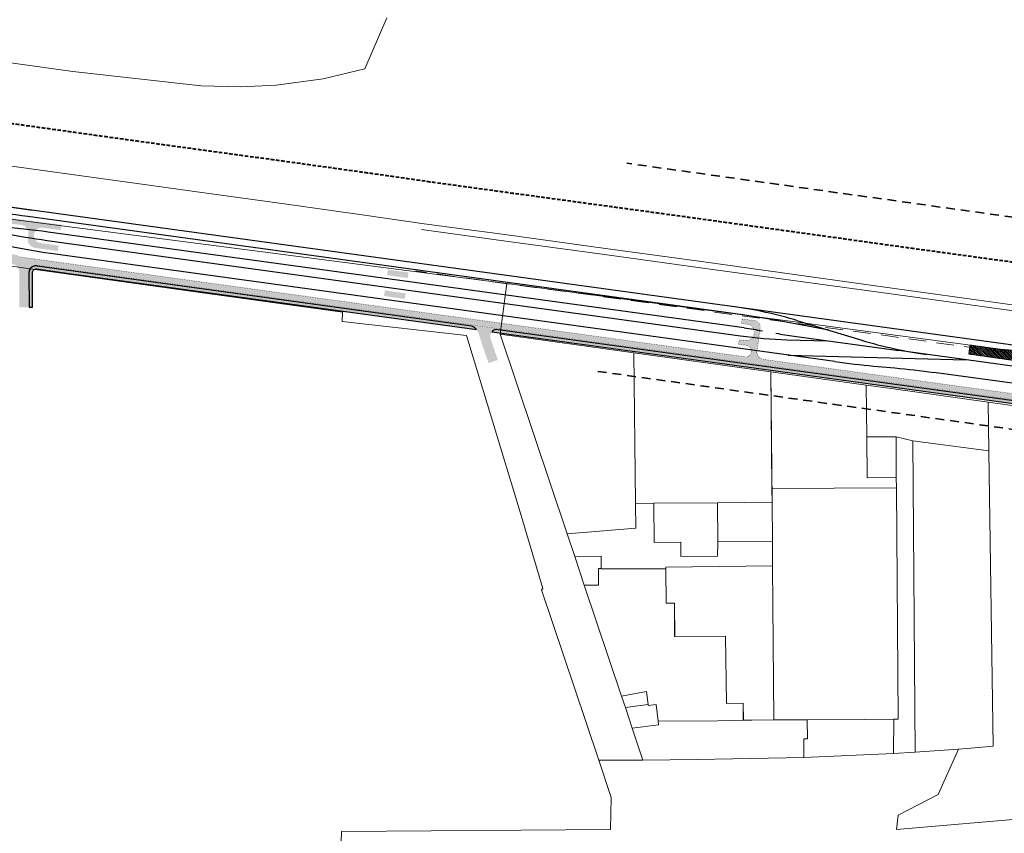
# Model space of a CAD drawing. Units: metres. Extents: x 544674 to 552306, y 6585420 to 6588043.
# Drawn here: x 548611 to 549314, y 6586757 to 6587338 of the extents above; entities that cross this region are included whole.
import ezdxf

# ---------------------------------------------------------------- set-up
doc = ezdxf.new("R2010")
doc.units = ezdxf.units.M
doc.header["$MEASUREMENT"] = 0
for name, pattern in [('DASH_2.5-1.5', [4, 2.5, -1.5]), ('DASHED', [0.75, 0.5, -0.25]), ('DASHED2', [0.375, 0.25, -0.125]), ('Long Dashed', [10.583333, 6.35, -4.233333]), ('Tkm_911', [1, 1, 0]), ('Tkm_923b', [2, 1, -1])]:
    doc.linetypes.add(name, pattern=pattern)
for name, color, linetype, lineweight in [('KPOHULIIN', 1, 'Continuous', 9), ('raudtee kaitsevoond', 70, 'Continuous', 9), ('x_ECTRACK_ULEMISTE_PLAN$0$MISM-TRACKS', 1, 'Continuous', 53)]:
    doc.layers.add(name, color=color, linetype=linetype, lineweight=lineweight)
for name, color, linetype in [('Layer 1', 7, 'Continuous'), ('Pr_teemärgis', 7, 'Continuous'), ('rb-trassikoridor', 7, 'Continuous'), ('TEE KAITSEVOOND', 6, 'Continuous'), ('VWX2_KATASTRIYKSU', 7, 'Continuous')]:
    doc.layers.add(name, color=color, linetype=linetype)
doc.layers.add('TL_katend_AB_KT', color=41, linetype='Continuous', lineweight=9, transparency=0.1)
doc.layers.add('TL_katend_AB_ST-1', color=7, linetype='Continuous', lineweight=9, true_color=0xcbcbcb, transparency=0.1)
doc.layers.add('TL_katend_sillutis_KT-pun', color=7, linetype='Continuous', lineweight=9, true_color=0xa50052)
doc.linetypes.add('EP_OHL', pattern='A,10,[138,mkm.shx,S=1,R=0,X=0,Y=0],1,[138,mkm.shx,S=1,R=0,X=0,Y=0],4,[138,mkm.shx,S=1,R=180,X=0,Y=0],1,[138,mkm.shx,S=1,R=180,X=0,Y=0],15', length=31)

# ---------------------------------------------------------------- blocks, each defined once
blk = doc.blocks.new('RB-MP-trassikoridor')
at = {"layer": 'rb-trassikoridor', "color": 5, "linetype": 'Long Dashed', "lineweight": 35, "flags": 128}
for points in [[(-0.46, 355.64), (-0.46, 355.64), (-395.36, 410.71, 0.28446), (-562.58, 330.53), (-1476.79, 458.24)], [(-1497.54, 309.73), (-583.33, 182.01), (-582.93, 184.88, 0.301647), (-433.04, 60.39), (0, 0)]]:
    blk.add_lwpolyline(points, format="xyb", dxfattribs=at)
blk = doc.blocks.new('rb')
at = {"layer": 'x_ECTRACK_ULEMISTE_PLAN$0$MISM-TRACKS', "lineweight": 30}
for p, q in [((548478.79, 6587221.63), (548620.3, 6587202.15)), ((549127.23, 6587127.31), (548616.92, 6587197.57)), ((549188.73, 6587116.42), (549150.7, 6587123.51)), ((549166.51, 6587123.17), (549212.11, 6587109.32)), ((550126.48, 6586979.66), (549238.63, 6587101.88)), ((549159.63, 6587098.63), (549286.37, 6587095.31)), ((549220.77, 6587090.87), (549235.82, 6587089.5)), ((549367.65, 6587072.01), (549263.55, 6587086.34))]:
    blk.add_line(p, q, dxfattribs=at)
for points in [[(548342.48, 6587235.01), (548599.36, 6587185.69, 0.013225), (548630.67, 6587180.53), (549125.73, 6587112.38, 0.027671), (549158.8, 6587109.68), (549187.46, 6587108.93)], [(550473.49, 6586947.03), (548600.81, 6587204.83, 0.042129), (548550.42, 6587207.48), (548517.52, 6587206.44)], [(549193.05, 6587094.03), (548633.12, 6587171.11, -0.04091), (548569.33, 6587185.28), (548516.86, 6587201.53)], [(549128.33, 6587118.08), (548631.32, 6587186.5, 0.014502), (548596.73, 6587190.24), (548560.89, 6587193.07)]]:
    blk.add_lwpolyline(points, format="xyb", dxfattribs=at)
blk.add_lwpolyline([(549163.82, 6587112.18), (549238.63, 6587101.89)], dxfattribs=at)
for centre, radius, start, end in [((548535.09, 6586603.17), 600, 82.16177, 85.47097), ((549079.29, 6586836.13), 300, 73.09747, 82.16177), ((549059.04, 6586631.99), 500, 79.43747, 82.16177), ((549204.74, 6587409.38), 300, 259.65437, 262.16177), ((549299.33, 6587396.36), 300, 253.09747, 262.16177), ((549274.87, 6587688.42), 600, 262.16177, 264.82665)]:
    blk.add_arc(centre, radius, start, end, dxfattribs=at)
at = {"layer": 'x_ECTRACK_ULEMISTE_PLAN$0$MISM-TRACKS', "lineweight": 30, "extrusion": (0, 0, -1)}
for centre, radius, start, end in [((-549087.42, 6586820.88), 300, 97.83823, 100.34563), ((-549181.72, 6586491.95), 600, 95.17335, 97.83823)]:
    blk.add_arc(centre, radius, start, end, dxfattribs=at)

msp = doc.modelspace()

# ---------------------------------------------------------------- hatches: boundary and pattern name
at = {"layer": 'TL_katend_AB_ST-1'}
h = msp.add_hatch(color=256, dxfattribs=at)
h.dxf.hatch_style = 1
edge = h.paths.add_edge_path()
edge.add_arc((548596.59593, 6587176.96937), 5, 168.62917615, 262.03517746, ccw=False)
edge.add_line((548591.69407, 6587177.95517), (548593.56699, 6587187.26827))
edge.add_arc((548600.42959, 6587185.88816), 7, 83.18043313, 168.62917614, ccw=False)
edge.add_line((548601.26079, 6587192.83864), (548612.09891, 6587191.54252))
edge.add_arc((548611.38645, 6587185.58497), 6, -7.83823412, 83.18043312, ccw=False)
edge.add_line((548617.33039, 6587184.76671), (548616.93799, 6587181.91625))
edge.add_arc((548622.88193, 6587181.09799), 6, 172.16176588, 262.16176588)
edge.add_line((548622.06367, 6587175.15405), (548638.4139, 6587172.90323))
edge.add_line((548638.4139, 6587172.90323), (548638.95941, 6587176.86586))
edge.add_line((548638.95941, 6587176.86586), (548626.07648, 6587178.63936))
edge.add_arc((548626.82655, 6587184.08797), 5.5, 172.16176585, 262.16176585, ccw=False)
edge.add_arc((548626.82655, 6587184.08797), 5.5, 82.16176585, 172.16176583, ccw=False)
edge.add_line((548627.57662, 6587189.53659), (548640.45955, 6587187.76309))
edge.add_line((548640.45955, 6587187.76309), (548641.00506, 6587191.72571))
edge.add_line((548641.00506, 6587191.72571), (548598.06644, 6587197.24884))
edge.add_arc((548597.2364, 6587190.29823), 7, 83.18994168, 168.62917615)
edge.add_line((548590.37379, 6587191.67833), (548587.59615, 6587177.94518))
edge.add_arc((548582.69108, 6587178.91487), 5, 262.03517745, 348.81726501, ccw=False)
edge.add_line((548581.99826, 6587173.9631), (548595.90311, 6587172.01761))
h = msp.add_hatch(color=256, dxfattribs=at)
h.dxf.hatch_style = 1
edge = h.paths.add_edge_path()
edge.add_line((548595.90311, 6587172.01761), (548581.99826, 6587173.9631))
edge.add_line((548581.99826, 6587173.9631), (548476.63142, 6587188.70548))
edge.add_arc((548474.96864, 6587176.82124), 12, 82.03517745, 171.88929199)
edge.add_line((548463.08867, 6587178.51428), (548461.22739, 6587165.45378))
edge.add_line((548461.22739, 6587165.45378), (548468.15745, 6587164.46668))
edge.add_line((548468.15745, 6587164.46668), (548470.01865, 6587177.52667))
edge.add_arc((548474.96864, 6587176.82124), 5, 82.03517747, 171.88929197, ccw=False)
edge.add_line((548475.66146, 6587181.77301), (548606.41572, 6587163.47855))
edge.add_arc((548605.72289, 6587158.52679), 5, 0.08948403, 82.03517747, ccw=False)
edge.add_line((548610.72288, 6587158.5346), (548610.763, 6587132.84653))
edge.add_line((548610.763, 6587132.84653), (548617.763, 6587132.85747))
edge.add_line((548617.763, 6587132.85747), (548617.72288, 6587158.54553))
edge.add_arc((548605.72289, 6587158.52679), 12, 0.08948404, 82.03517745)
edge.add_line((548607.38567, 6587170.41103), (548595.90311, 6587172.01761))
h = msp.add_hatch(color=256, dxfattribs=at)
h.dxf.hatch_style = 1
h.paths.add_polyline_path([(548873.26396, 6587155.71457), (548873.80947, 6587159.67719), (548888.66932, 6587157.63154), (548888.12381, 6587153.66892)])
h = msp.add_hatch(color=256, dxfattribs=at)
h.dxf.hatch_style = 1
h.paths.add_polyline_path([(548871.21831, 6587140.85471), (548871.76382, 6587144.81734), (548886.62367, 6587142.77169), (548886.07816, 6587138.80906)])
h = msp.add_hatch(color=256, dxfattribs=at)
h.dxf.hatch_style = 1
edge = h.paths.add_edge_path()
edge.add_line((548952.65287, 6587117.02631), (548932.01248, 6587119.86772))
edge.add_arc((548930.92147, 6587111.94247), 8, 18.52779108, 82.16176585, ccw=False)
edge.add_line((548938.50683, 6587114.48458), (548945.72947, 6587092.93311))
edge.add_line((548945.72947, 6587092.93311), (548952.36666, 6587095.15746))
edge.add_line((548952.36666, 6587095.15746), (548947.23014, 6587110.4842))
edge.add_arc((548951.97099, 6587112.07302), 5, 82.16176585, 198.52779108, ccw=False)

# ---------------------------------------------------------------- linework, layer by layer
at = {"layer": 'Pr_teemärgis', "linetype": 'Tkm_911', "const_width": 0.1}
msp.add_lwpolyline([(548932.08067, 6587120.36305), (548648.53338, 6587159.39698), (548623.47475, 6587162.84662, 0.45534542), (548617.22468, 6587157.38942)], format="xyb", dxfattribs=at)
at = {"layer": 'Pr_teemärgis', "linetype": 'Tkm_923b', "const_width": 0.1}
msp.add_lwpolyline([(548952.721, 6587117.52164), (548932.08067, 6587120.36305)], dxfattribs=at)
at = {"layer": 'TEE KAITSEVOOND', "color": 18, "true_color": 0x000000}
msp.add_lwpolyline([(548937.21582, 6587116.8802, 0.130263855), (548933.94416, 6587119.34944), (548621.8258, 6587162.31655, 0.362650691), (548617.72468, 6587157.3902), (548617.763, 6587132.85747), (548620.26299, 6587132.86137), (548620.22428, 6587157.64652, -0.45534542), (548623.06522, 6587160.12706), (548648.15868, 6587156.67263)], format="xyb", close=True, dxfattribs=at)
at = {"layer": 'VWX2_KATASTRIYKSU', "color": 17, "linetype": 'Continuous', "lineweight": 5, "flags": 128}
for points in [[(549325.21, 6587357.28), (549333.21, 6587306.88), (549349.59, 6587203.19), (549360.12, 6587142.55), (549366.23, 6587106.46), (549367.34, 6587098.24), (549311.19, 6587102.79), (548958.81, 6587149.65), (548666.86, 6587187.68), (548477.9, 6587212)], [(548524.03, 6587318.4), (548649.09, 6587301.07), (548740.52, 6587290.86), (548768.82, 6587290.12), (548794.13, 6587291.38), (548827.69, 6587295.8), (548857.54, 6587303.06), (548873.05, 6587339.29)], [(549341.62, 6586740.11), (549243.63, 6586731.03), (549047.25, 6586729.7), (549017.21, 6586729.46), (548839.22, 6586728.23), (548840.83, 6586757.01), (548840.86, 6586758.72), (549032.7, 6586760.04), (549033.27, 6586782.95), (549024.38, 6586809.5), (549055.95, 6586809.72), (549094.79, 6586809.98), (549170.75, 6586811.49), (549234.92, 6586814.29), (549250.29, 6586815.37), (549281.23, 6586817.55), (549266.8, 6586785.07), (549238.23, 6586770.43), (549237, 6586760.05), (549336.77, 6586768.76)]]:
    msp.add_lwpolyline(points, dxfattribs=at)
for points in [[(548473.84, 6587180.42), (548477.9, 6587212), (548666.86, 6587187.68), (548958.81, 6587149.65), (548954.11, 6587113.56), (549001.86, 6586971.08), (549007.27, 6586954.94), (549014.1, 6586934.57), (549040.74, 6586855.18), (549043.48, 6586847.09), (549048.36, 6586832.44), (549055.95, 6586809.72), (549024.38, 6586809.5), (549015.36, 6586836.41), (548999.47, 6586883.81), (548983.59, 6586931.21), (548984.51, 6586932.03), (548967.53, 6586988.89), (548930.03, 6587112.58), (548841.36, 6587122.73), (548841.51, 6587129.24), (548738.21, 6587143.62), (548622.12, 6587159.79)], [(548958.81, 6587149.65), (549311.19, 6587102.79), (549367.34, 6587098.24), (549375.7, 6587054.88), (549302.46, 6587065.09), (549233.13, 6587074.74), (549215.43, 6587077.2), (549147.35, 6587086.66), (549049.51, 6587100.28), (548954.11, 6587113.56)], [(549001.86, 6586971.08), (548954.11, 6587113.56), (549049.51, 6587100.28), (549050.67, 6586992.83), (549050.86, 6586975.13)], [(549049.51, 6587100.28), (549147.35, 6587086.66), (549148.16, 6586993.67), (549109.1, 6586993.33), (549063.67, 6586992.94), (549050.67, 6586992.83)], [(549147.35, 6587086.66), (549215.43, 6587077.2), (549215.76, 6587040.32), (549216.01, 6587011.14), (549236.84, 6587011.22), (549236.87, 6587004.04), (549148.07, 6587003.48)], [(549215.43, 6587077.2), (549233.13, 6587074.74), (549302.46, 6587065.09), (549302.93, 6587030.24), (549248.65, 6587037.55), (549236.63, 6587040.41), (549215.76, 6587040.32)], [(549433.99, 6586983.32), (549429.66, 6586908.93), (549430.52, 6586842.78), (549431.17, 6586781.13), (549431.22, 6586775.83), (549423.1, 6586774.4), (549422.19, 6586780), (549336.77, 6586768.76), (549237, 6586760.05), (549238.23, 6586770.43), (549266.8, 6586785.07), (549281.23, 6586817.55), (549289.93, 6586818.18), (549305.86, 6586819.64), (549302.93, 6587030.24), (549302.46, 6587065.09), (549375.7, 6587054.88), (549377.65, 6587043.84), (549437.21, 6587037.69)], [(549215.76, 6587040.32), (549236.63, 6587040.41), (549236.84, 6587011.22), (549216.01, 6587011.14)], [(549236.63, 6587040.41), (549248.65, 6587037.55), (549250.29, 6586815.37), (549234.92, 6586814.29), (549235.03, 6586838.77), (549238.11, 6586838.79), (549236.87, 6587004.04), (549236.84, 6587011.22)], [(549250.29, 6586815.37), (549248.65, 6587037.55), (549302.93, 6587030.24), (549305.86, 6586819.64), (549289.93, 6586818.18), (549281.23, 6586817.55)], [(549148.07, 6587003.48), (549236.87, 6587004.04), (549238.11, 6586838.79), (549235.03, 6586838.77), (549214.16, 6586838.61), (549173.24, 6586838.29), (549149.5, 6586838.32), (549148.55, 6586948.19), (549148.4, 6586965.67), (549148.16, 6586993.67)], [(549001.86, 6586971.08), (549050.86, 6586975.13), (549050.67, 6586992.83), (549063.67, 6586992.94), (549063.97, 6586964.94), (549082.93, 6586965.1), (549082.99, 6586954.83), (549109.31, 6586955.18), (549109.34, 6586965.33), (549148.4, 6586965.67), (549148.55, 6586948.19), (549072.35, 6586947.39), (549072.36, 6586946.06), (549026.13, 6586946.25), (549026.13, 6586955.12), (549007.27, 6586954.94)], [(549063.67, 6586992.94), (549109.1, 6586993.33), (549109.34, 6586965.33), (549109.31, 6586955.18), (549082.99, 6586954.83), (549082.93, 6586965.1), (549063.97, 6586964.94)], [(549109.1, 6586993.33), (549148.16, 6586993.67), (549148.4, 6586965.67), (549109.34, 6586965.33)], [(549014.1, 6586934.57), (549007.27, 6586954.94), (549026.17, 6586955.14), (549026.17, 6586946.27), (549024.17, 6586946.28), (549024.22, 6586934.54), (549017.16, 6586934.44)], [(549040.74, 6586855.18), (549014.1, 6586934.57), (549017.16, 6586934.44), (549024.22, 6586934.54), (549024.17, 6586946.28), (549072.4, 6586946.08), (549072.58, 6586921.59), (549078.52, 6586921.68), (549078.66, 6586897.84), (549114.95, 6586898.16), (549115.56, 6586850.09), (549127.56, 6586850.2), (549127.64, 6586838.2), (549109.42, 6586837.75), (549066.85, 6586837.5), (549065.53, 6586849.38), (549059.69, 6586848.52), (549059.64, 6586849.35), (549058.51, 6586858.49)], [(549072.35, 6586947.39), (549148.55, 6586948.19), (549149.5, 6586838.32), (549133.68, 6586838.22), (549127.6, 6586838.18), (549127.52, 6586850.18), (549115.52, 6586850.07), (549114.92, 6586898.14), (549078.62, 6586897.81), (549078.48, 6586921.66), (549072.54, 6586921.56), (549072.36, 6586946.06)], [(549040.74, 6586855.18), (549058.51, 6586858.49), (549059.64, 6586849.35), (549043.48, 6586847.09)], [(549043.48, 6586847.09), (549059.64, 6586849.35), (549059.69, 6586848.52), (549065.53, 6586849.38), (549066.85, 6586837.5), (549067.19, 6586834.86), (549048.36, 6586832.44)], [(549173.24, 6586838.29), (549173.33, 6586824.94), (549170.78, 6586824.92), (549170.75, 6586811.49), (549094.79, 6586809.98), (549055.95, 6586809.72), (549048.36, 6586832.44), (549067.19, 6586834.86), (549066.85, 6586837.5), (549109.38, 6586837.73), (549127.6, 6586838.18), (549133.68, 6586838.22), (549149.5, 6586838.32)], [(549173.33, 6586824.94), (549173.24, 6586838.29), (549214.16, 6586838.61), (549235.03, 6586838.77), (549234.92, 6586814.29), (549170.75, 6586811.49), (549170.78, 6586824.92)]]:
    msp.add_lwpolyline(points, close=True, dxfattribs=at)

# ---------------------------------------------------------------- next in the draw order: block references
msp.add_blockref('RB-MP-trassikoridor', (550521.20803, 6586777.3538))

# ---------------------------------------------------------------- next in the draw order: hatches: boundary and pattern name
at = {"layer": 'Layer 1', "lineweight": 0, "true_color": 0xcd2027, "transparency": 33554687}
h = msp.add_hatch(dxfattribs=at)
h.set_pattern_fill('ANSI31', color=242, scale=0.3, angle=90)
h.set_pattern_definition([(135, (0, 0), (-0.67351920908, -0.67351920908), [])])
h.paths.add_polyline_path([(549289.46053, 6587105.82482), (549348.85438, 6587097.44302), (549347.95769, 6587091.00517), (549288.55404, 6587099.44299)])
at = {"layer": 'TL_katend_AB_KT'}
h = msp.add_hatch(color=256, dxfattribs=at)
h.dxf.hatch_style = 1
edge = h.paths.add_edge_path()
edge.add_arc((548930.92147, 6587111.94247), 8, 38.11314164, 67.80025429)
edge.add_line((548933.94416, 6587119.34944), (548621.8258, 6587162.31655))
edge.add_arc((548622.72467, 6587157.39801), 5, 100.35663818, 180.08948405)
edge.add_line((548617.72468, 6587157.3902), (548617.763, 6587132.85747))
edge.add_line((548617.763, 6587132.85747), (548620.26299, 6587132.86137))
edge.add_line((548620.26299, 6587132.86137), (548620.22428, 6587157.64652))
edge.add_arc((548622.72428, 6587157.65042), 2.5, 82.16176583, 180.08948405, ccw=False)
edge.add_line((548623.06522, 6587160.12706), (548648.15868, 6587156.67263))
edge.add_line((548648.15868, 6587156.67263), (548937.21582, 6587116.8802))
edge = h.paths.add_edge_path()
edge.add_arc((548951.97099, 6587112.07302), 5, 100.35663821, 138.79475099)
edge.add_line((548948.20921, 6587115.36681), (549374.00308, 6587056.75081))
edge.add_arc((549305.15836, 6586566.00737), 495.54891, 73.74075147, 82.014287, ccw=False)
edge.add_arc((549436.97686, 6587037.735), 8, 30.01356214, 59.90957569)
edge.add_arc((549305.15247, 6586565.97672), 497.58007, 74.15762105, 82.0146984)
edge.add_line((549374.27583, 6587058.73213), (548951.07211, 6587116.99156))
at = {"layer": 'TL_katend_AB_ST-1'}
h = msp.add_hatch(color=256, dxfattribs=at)
h.dxf.hatch_style = 1
edge = h.paths.add_edge_path()
edge.add_line((549534.6674, 6587007.76417), (549599.83203, 6586974.7642))
edge.add_arc((549739.88446, 6587251.324), 310.00001, 243.14192502, 259.13850341)
edge.add_arc((549679.20823, 6586935.09244), 12, -7.83797205, 79.13850383, ccw=False)
edge.add_line((549691.09612, 6586933.45597), (549693.69403, 6586952.32816))
edge.add_arc((549688.08862, 6586962.9385), 12, 259.81787889, 297.8473627, ccw=False)
edge.add_arc((549739.88445, 6587251.32398), 304.99999, 243.14192467, 259.81787931, ccw=False)
edge.add_line((549602.09094, 6586979.22484), (549532.25216, 6587014.59184))
edge.add_arc((549305.23169, 6586566.29735), 502.5, 63.14192485, 76.98870389)
edge.add_line((549418.36612, 6587055.89601), (549404.0339, 6587061.02795))
edge.add_arc((549250.08505, 6586239.06016), 836.26031, 79.39180001, 81.47676599)
edge.add_line((549374.02757, 6587066.08468), (549358.89496, 6587066.14902))
edge.add_line((549358.89496, 6587066.14902), (549142.03886, 6587096.00205))
edge.add_line((549142.03886, 6587096.00205), (549128.91265, 6587097.80904))
edge.add_line((549128.91265, 6587097.80904), (548611.51718, 6587169.03518))
edge.add_arc((548605.72289, 6587158.52679), 12, 0.08948403, 61.12781057, ccw=False)
edge.add_line((548617.72288, 6587158.54553), (548617.72468, 6587157.3902))
edge.add_arc((548622.72467, 6587157.39801), 5, 82.16176583, 180.08948405, ccw=False)
edge.add_line((548623.40656, 6587162.35129), (548648.46519, 6587158.90165))
edge.add_line((548648.46519, 6587158.90165), (549373.07909, 6587059.14923))
edge.add_arc((549305.23169, 6586566.29735), 497.5, 74.38676281, 82.16176585, ccw=False)
edge.add_line((549439.13, 6587045.4398), (549456.77149, 6587040.15591))
edge.add_arc((549305.23169, 6586566.29735), 497.5, 64.6511915, 72.26574212, ccw=False)
edge.add_line((549518.22531, 6587015.89714), (549534.6674, 6587007.76417))
h = msp.add_hatch(color=256, dxfattribs=at)
h.dxf.hatch_style = 1
edge = h.paths.add_edge_path()
edge.add_arc((549142.72074, 6587100.95533), 5, 172.16176593, 262.16176591, ccw=False)
edge.add_line((549137.76745, 6587101.63722), (549140.01767, 6587117.98306))
edge.add_arc((549135.06438, 6587118.66494), 5, 352.16176589, 442.16176588)
edge.add_line((549135.74627, 6587123.61823), (549126.42701, 6587124.90114))
edge.add_line((549126.42701, 6587124.90114), (549125.88151, 6587120.93851))
edge.add_line((549125.88151, 6587120.93851), (549130.7428, 6587120.26929))
edge.add_arc((549130.06092, 6587115.31601), 5, -7.83823411, 82.16176586, ccw=False)
edge.add_line((549135.01421, 6587114.63412), (549134.87783, 6587113.64347))
edge.add_arc((549129.92454, 6587114.32535), 5, 262.16176593, 352.16176589, ccw=False)
edge.add_line((549129.24266, 6587109.37206), (549124.38136, 6587110.04128))
edge.add_line((549124.38136, 6587110.04128), (549123.83586, 6587106.07866))
edge.add_line((549123.83586, 6587106.07866), (549129.93548, 6587105.23897))
edge.add_arc((549129.42406, 6587101.524), 3.75, -97.83823406, 82.16176594, ccw=False)
edge.add_line((549128.91265, 6587097.80904), (549142.03886, 6587096.00205))
at = {"layer": 'TL_katend_sillutis_KT-pun'}
h = msp.add_hatch(dxfattribs=at)
h.set_pattern_fill('AR-HBONE', color=256, scale=0.15, style=0)
edge = h.paths.add_edge_path()
edge.add_arc((548930.92147, 6587111.94247), 8, 67.80025423, 82.16176591)
edge.add_line((548932.01248, 6587119.86772), (548623.40656, 6587162.35129))
edge.add_arc((548622.72467, 6587157.39801), 5, 82.16176588, 100.35663811)
edge.add_line((548621.8258, 6587162.31655), (548933.94416, 6587119.34944))
edge = h.paths.add_edge_path()
edge.add_arc((548951.97099, 6587112.07302), 5, 82.16176586, 100.35663819)
edge.add_line((548951.07211, 6587116.99156), (549373.04499, 6587058.90157))
edge.add_arc((549305.23169, 6586566.29735), 497.25, 74.15631666, 82.16176585, ccw=False)
edge.add_arc((549436.97686, 6587037.735), 8, 59.90957565, 74.38676284)
edge.add_arc((549305.23169, 6586566.29734), 497.50001, 74.38676285, 82.1624817)
edge.add_line((549373.07293, 6587059.15008), (548952.65287, 6587117.02631))

# ---------------------------------------------------------------- next in the draw order: linework, layer by layer
at = {"layer": 'KPOHULIIN', "linetype": 'EP_OHL', "ltscale": 0.5, "flags": 128}
for points in [[(550850.72499, 6586900.7057), (550838.40264, 6586905.20654), (550781.26737, 6586922.88484), (550722.52808, 6586937.14627), (550663.3395, 6586948.24129), (550603.97361, 6586957.33652), (550539.42072, 6586966.11799), (550469.69591, 6586975.84481), (550399.47247, 6586985.57691), (550328.39636, 6586995.28885), (550259.86352, 6587004.67177), (550190.82426, 6587014.18735), (550121.19719, 6587023.87169), (550036.32893, 6587035.74744), (549980.9526, 6587043.23084), (549910.01268, 6587053.05322), (549841.38131, 6587062.58123), (549777.03448, 6587071.45108), (549712.3862, 6587080.21883), (549642.85293, 6587089.9218), (549573.79371, 6587099.51951), (549504.64795, 6587109.00296), (549440.23036, 6587117.88052), (549375.91026, 6587126.76714), (549306.05086, 6587136.54458), (549237.12035, 6587145.97222), (549167.40423, 6587155.70611), (549097.85925, 6587165.35847), (549029.1361, 6587174.7957), (548958.94608, 6587184.376), (548899.86383, 6587192.4617), (548855.43435, 6587198.8754), (548796.50035, 6587207.0894), (548742.76835, 6587214.4414), (548696.53055, 6587220.7828), (548632.78185, 6587229.6899), (548579.38737, 6587237.15633), (548536.24554, 6587243.09539), (548478.96422, 6587250.91493), (548421.62011, 6587259.0045), (548322.35501, 6587272.46017), (548304.18895, 6587275.3655), (548244.83745, 6587283.5513), (548185.18645, 6587291.8618), (548125.55435, 6587300.1685), (548066.54335, 6587308.2528)], [(550849.08696, 6586896.42329), (550837.01522, 6586900.87785), (550780.34025, 6586918.21631), (550721.79895, 6586932.8824), (550662.63841, 6586944.09691), (550603.36057, 6586952.95382), (550538.76761, 6586961.91674), (550469.3129, 6586971.42016), (550398.90712, 6586981.2885), (550327.77388, 6586991.10021), (550259.22542, 6587000.59971), (550190.54102, 6587010.14363), (550120.81037, 6587019.73615), (550035.64079, 6587031.50084), (549980.5965, 6587039.04759), (549909.38057, 6587048.78514), (549841.06791, 6587058.39087), (549776.43956, 6587067.1776), (549711.94449, 6587076.12258), (549642.26679, 6587085.71097), (549573.04287, 6587095.32321), (549504.10425, 6587104.93661), (549439.54303, 6587113.69524), (549375.34878, 6587122.72115), (549305.05313, 6587132.2985), (549236.46174, 6587141.88165), (549166.76858, 6587151.41583), (549097.06855, 6587161.05455), (549028.48024, 6587170.5432), (548958.13021, 6587179.94663), (548897.99295, 6587188.4118)]]:
    msp.add_lwpolyline(points, dxfattribs=at)
at = {"layer": 'Layer 1', "color": 242, "linetype": 'DASHED', "lineweight": 0, "true_color": 0xcd2027}
msp.add_lwpolyline([(549289.46053, 6587105.82482), (549348.85438, 6587097.44302), (549347.95769, 6587091.00517), (549288.55404, 6587099.44299)], close=True, dxfattribs=at)
at = {"layer": 'Pr_teemärgis', "linetype": 'Tkm_911', "const_width": 0.1}
for points in [[(549358.85965, 6587065.64916), (549141.97067, 6587095.50672, -0.414213562), (549137.27213, 6587101.7054), (549139.52234, 6587118.05124, 0.414213562), (549135.67808, 6587123.1229), (549126.85416, 6587124.33762), (549126.44503, 6587121.36565), (549130.81099, 6587120.76462, -0.414213562), (549135.50953, 6587114.56593), (549135.37316, 6587113.57528, -0.414213562), (549129.17447, 6587108.87674), (549124.8085, 6587109.47777), (549124.39937, 6587106.5058), (549130.00366, 6587105.73429, -1), (549128.84446, 6587097.31371), (548611.44899, 6587168.53985)], [(549458.42521, 6587023.89146), (549455.07024, 6587025.21548, -0.288832364), (549445.45593, 6587038.33118, 0.317049646), (549439.26457, 6587045.92135, 0.033937871), (549373.14728, 6587059.64456), (548952.721, 6587117.52164)]]:
    msp.add_lwpolyline(points, format="xyb", dxfattribs=at)
at = {"layer": 'raudtee kaitsevoond', "color": 116, "linetype": 'DASHED2', "lineweight": 40, "ltscale": 10, "true_color": 0x136734, "flags": 128}
msp.add_lwpolyline([(550861.01765, 6586928.88478), (550847.98878, 6586933.6437), (550789.24785, 6586951.8188), (550728.8352, 6586966.48651), (550668.37612, 6586977.81969), (550608.26741, 6586987.02872), (550543.51511, 6586995.83732), (550473.84086, 6587005.55708), (550403.56236, 6587015.29683), (550332.45786, 6587025.01265), (550263.93289, 6587034.39449), (550194.93876, 6587043.90386), (550125.33006, 6587053.58565), (550040.41648, 6587065.46775), (549985.01869, 6587072.95405), (549914.12724, 6587082.76972), (549845.50661, 6587092.29624), (549781.09867, 6587101.17453), (549716.47517, 6587109.93892), (549646.99908, 6587119.63391), (549577.89673, 6587129.23762), (549508.72434, 6587138.72472), (549444.32604, 6587147.59963), (549380.04231, 6587156.48123), (549310.16262, 6587166.2615), (549241.22719, 6587175.68982), (549171.55265, 6587185.4179), (549101.96207, 6587195.07661), (549033.21747, 6587204.51678), (548963.00319, 6587214.1004), (548904.0409, 6587222.16968), (548859.64814, 6587228.57808), (548800.60445, 6587236.80737), (548746.83527, 6587244.16446), (548700.64436, 6587250.49943), (548636.93319, 6587259.40129), (548583.51035, 6587266.87168), (548540.32005, 6587272.81742), (548483.0884, 6587280.63017), (548425.73032, 6587288.72171), (548326.73937, 6587302.14022), (548308.60774, 6587305.04004), (548248.95665, 6587313.26716), (548189.32603, 6587321.57483), (548129.65979, 6587329.88628), (548070.61521, 6587337.97518)], dxfattribs=at)
at = {"layer": 'raudtee kaitsevoond', "color": 25, "linetype": 'DASH_2.5-1.5', "lineweight": 15, "ltscale": 5, "flags": 128}
msp.add_lwpolyline([(550838.70128, 6586868.27835), (550827.42653, 6586872.43881), (550772.30154, 6586889.30309), (550715.35461, 6586903.56975), (550657.62625, 6586914.51278), (550599.08222, 6586923.26004), (550534.67247, 6586932.19754), (550465.19729, 6586941.70376), (550394.77541, 6586951.57437), (550323.67467, 6586961.38159), (550255.10735, 6586970.8837), (550186.43233, 6586980.42631), (550116.72192, 6586990.01605), (550031.5508, 6587001.78095), (549976.52153, 6587009.32563), (549905.25981, 6587019.06944), (549836.95845, 6587028.67358), (549772.35811, 6587037.45651), (549707.83894, 6587046.40483), (549638.15884, 6587055.99355), (549568.91674, 6587065.60832), (549500.01606, 6587075.21642), (549435.43802, 6587083.97733), (549371.2353, 6587093.00443), (549300.95262, 6587102.58001), (549232.35309, 6587112.1643), (549162.68071, 6587121.69564), (549092.95901, 6587131.33735), (549024.43735, 6587140.81678), (548954.05199, 6587150.22494), (548893.81125, 6587158.70467)], dxfattribs=at)
at = {"layer": 'TEE KAITSEVOOND', "color": 18, "true_color": 0x000000}
msp.add_lwpolyline([(548951.07211, 6587116.99156, 0.1693084), (548948.20921, 6587115.36681), (549374.00308, 6587056.75081, -0.036115799), (549443.90412, 6587041.73664, 0.131190934), (549440.98779, 6587044.65688, 0.034296405), (549374.27583, 6587058.73213)], format="xyb", close=True, dxfattribs=at)

# ---------------------------------------------------------------- next in the draw order: block references
at = {"color": 2}
msp.add_blockref('rb', (0, 0), dxfattribs=at)

doc.saveas('drawing.dxf')
